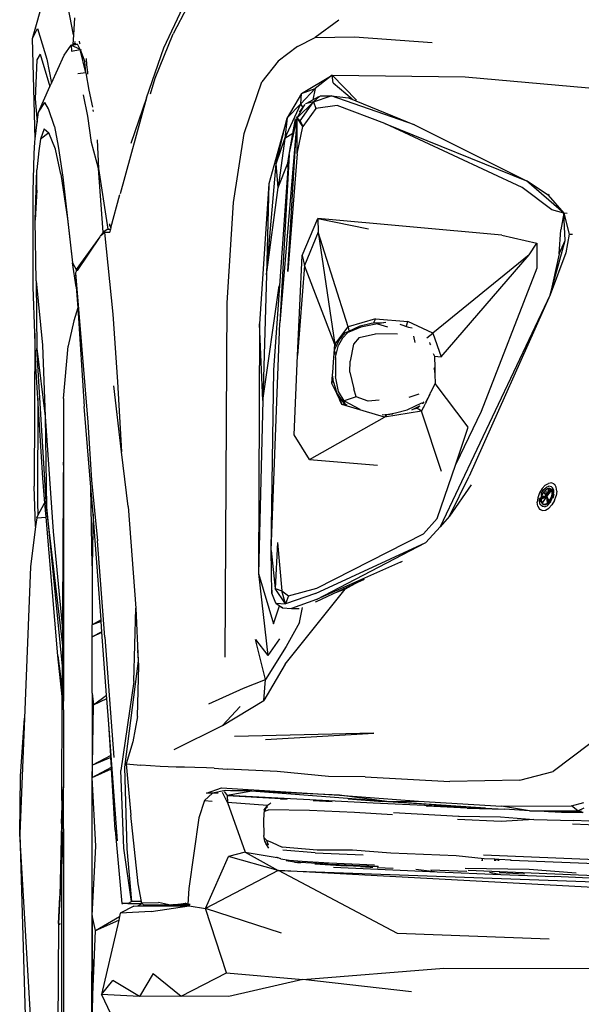
# Model space of a CAD drawing. Units: centimetres. Extents: x 99 to 842, y -84 to 395.
# Drawn here: x 395 to 422, y 228 to 275 of the extents above; entities that cross this region are included whole.
import ezdxf

# ---------------------------------------------------------------- set-up
doc = ezdxf.new("R2010")
doc.units = ezdxf.units.CM

# ---------------------------------------------------------------- blocks, each defined once
blk = doc.blocks.new('Toyota+Fortuner+fr')
for p, q in [((-91.689, -5.274), (-90.747, -1.929)), ((-89.733, -5.1), (-90.067, -3.334)), ((-84.261, -3.728), (-84.939, -5.045)), ((-85.393, -5.721), (-84.475, -3.788)), ((-89.675, -4.275), (-89.733, -5.1)), ((-77.003, -4.395), (-78.139, -5.223)), ((-91.689, -5.274), (-91.464, -4.786)), ((-91.464, -4.786), (-91.016, -6.269)), ((-89.733, -5.1), (-89.765, -5.556)), ((-85.804, -7.18), (-84.939, -5.045)), ((-78.139, -5.223), (-76.249, -5.188)), ((-76.249, -5.188), (-72.514, -5.466)), ((-91.57, -10.083), (-91.689, -5.274)), ((-90.175, -6.069), (-89.837, -5.595)), ((-89.837, -5.595), (-89.765, -5.556)), ((-89.837, -5.595), (-89.767, -5.583)), ((-89.409, -5.802), (-89.837, -5.595)), ((-89.837, -5.595), (-89.821, -5.874)), ((-89.765, -5.556), (-89.767, -5.583)), ((-89.767, -5.583), (-89.721, -5.576)), ((-89.765, -5.556), (-89.685, -5.513)), ((-89.721, -5.576), (-89.685, -5.513)), ((-89.721, -5.576), (-89.534, -5.545)), ((-89.615, -5.512), (-89.685, -5.513)), ((-89.685, -5.513), (-89.534, -5.545)), ((-89.661, -5.417), (-89.664, -5.428)), ((-89.662, -5.477), (-89.664, -5.465)), ((-89.409, -5.802), (-89.534, -5.545)), ((-89.418, -5.509), (-89.436, -5.404)), ((-89.418, -5.509), (-89.431, -5.51)), ((-89.41, -5.509), (-89.418, -5.509)), ((-89.413, -5.541), (-89.418, -5.509)), ((-78.983, -5.658), (-79.904, -6.359)), ((-78.983, -5.658), (-78.139, -5.223)), ((-91.334, -6.015), (-91.494, -6.288)), ((-91.334, -6.015), (-90.86, -7.58)), ((-90.787, -7.418), (-90.175, -6.069)), ((-89.821, -5.874), (-89.409, -5.802)), ((-89.409, -5.802), (-89.179, -6.382)), ((-89.144, -6.926), (-89.409, -5.802)), ((-89.367, -5.816), (-89.371, -5.795)), ((-86.219, -8.114), (-85.393, -5.721)), ((-91.494, -6.288), (-91.562, -8.161)), ((-91.016, -6.269), (-90.787, -7.418)), ((-89.144, -6.926), (-89.179, -6.382)), ((-89.128, -6.224), (-89.1, -6.532)), ((-89.1, -6.532), (-89.059, -6.892)), ((-79.904, -6.359), (-80.696, -7.353)), ((-89.144, -6.926), (-89.521, -6.964)), ((-89.144, -6.926), (-88.99, -7.755)), ((-89.133, -6.923), (-89.136, -6.93)), ((-89.13, -6.933), (-89.133, -6.923)), ((-89.057, -6.903), (-89.05, -6.977)), ((-78.785, -7.911), (-77.322, -7.03)), ((-77.322, -7.03), (-78.14, -7.674)), ((-77.322, -7.03), (-70.932, -7.113)), ((-77.322, -7.03), (-76.146, -8.231)), ((-77.266, -7.395), (-77.322, -7.03)), ((-90.86, -7.58), (-90.787, -7.418)), ((-86.039, -7.927), (-85.804, -7.18)), ((-81.533, -9.831), (-80.696, -7.353)), ((-77.266, -7.395), (-76.355, -8.162)), ((-70.932, -7.113), (-64.252, -7.702)), ((-91.415, -8.804), (-90.86, -7.58)), ((-89.033, -8.997), (-89.251, -7.979)), ((-88.99, -7.755), (-88.82, -8.562)), ((-78.785, -7.911), (-79.478, -9.08)), ((-78.14, -7.674), (-78.82, -8.412)), ((-78.82, -8.412), (-78.785, -7.911)), ((-78.785, -7.911), (-78.14, -7.674)), ((-78.14, -7.674), (-78.239, -8.208)), ((-78.209, -8.304), (-77.358, -8.029)), ((-77.915, -8.031), (-78.209, -8.304)), ((-77.891, -8.024), (-77.358, -8.029)), ((-73.364, -9.419), (-77.358, -8.029)), ((-77.358, -8.029), (-76.532, -8.111)), ((-91.562, -8.161), (-91.474, -9.293)), ((-91.415, -8.804), (-91.109, -8.347)), ((-90.922, -8.648), (-91.109, -8.347)), ((-86.219, -8.114), (-87.488, -12.726)), ((-86.219, -8.114), (-86.981, -10.311)), ((-79.584, -10.076), (-78.82, -8.412)), ((-78.82, -8.412), (-79.478, -9.08)), ((-78.997, -9.085), (-78.209, -8.304)), ((-78.997, -9.085), (-78.633, -8.444)), ((-78.855, -9.223), (-78.209, -8.304)), ((-78.722, -8.566), (-78.82, -8.412)), ((-78.633, -8.444), (-78.722, -8.566)), ((-78.633, -8.444), (-78.621, -8.431)), ((-78.209, -8.304), (-78.595, -8.41)), ((-78.532, -8.37), (-78.239, -8.208)), ((-78.239, -8.208), (-77.957, -8.051)), ((-78.209, -8.304), (-78.097, -8.631)), ((-77.083, -8.483), (-78.097, -8.631)), ((-74.782, -9.348), (-77.083, -8.483)), ((-76.551, -8.091), (-76.532, -8.111)), ((-76.532, -8.111), (-73.364, -9.419)), ((-91.474, -9.293), (-91.415, -8.804)), ((-90.635, -9.489), (-90.922, -8.648)), ((-88.794, -8.689), (-88.777, -8.768)), ((-78.722, -8.566), (-78.899, -8.805)), ((-78.097, -8.631), (-78.722, -9.488)), ((-91.57, -10.083), (-91.474, -9.293)), ((-88.869, -10.26), (-89.033, -8.997)), ((-79.478, -9.08), (-80.357, -12.24)), ((-80.005, -11.282), (-79.478, -9.08)), ((-78.997, -9.085), (-79.833, -18.925)), ((-79.478, -9.08), (-79.584, -10.076)), ((-79.437, -16.457), (-78.997, -9.085)), ((-79.374, -10.845), (-78.997, -9.085)), ((-79.199, -9.834), (-79.076, -9.119)), ((-79.047, -9.035), (-78.997, -9.085)), ((-78.995, -10.805), (-78.997, -9.085)), ((-78.722, -9.488), (-78.997, -9.085)), ((-78.855, -9.223), (-78.997, -9.085)), ((-78.855, -9.223), (-78.722, -9.488)), ((-68.206, -12.425), (-74.782, -9.348)), ((-74.782, -9.348), (-67.993, -12.111)), ((-73.364, -9.419), (-67.993, -12.111)), ((-91.132, -9.611), (-91.316, -10.095)), ((-90.918, -9.792), (-91.316, -10.095)), ((-91.132, -9.611), (-90.918, -9.792)), ((-90.918, -9.792), (-90.91, -9.799)), ((-90.59, -10.588), (-90.91, -9.799)), ((-90.635, -9.489), (-90.46, -10.435)), ((-82.058, -13.143), (-81.533, -9.831)), ((-79.199, -9.834), (-79.584, -10.076)), ((-79.374, -10.845), (-79.199, -9.834)), ((-78.995, -10.805), (-78.722, -9.488)), ((-91.609, -10.795), (-91.589, -10.24)), ((-91.589, -10.24), (-91.57, -10.083)), ((-91.316, -10.095), (-91.393, -10.667)), ((-88.532, -11.519), (-88.869, -10.26)), ((-88.599, -10.14), (-88.532, -11.519)), ((-80.005, -11.282), (-79.584, -10.076)), ((-79.584, -10.076), (-79.909, -12.426)), ((-91.671, -12.605), (-91.609, -10.821)), ((-91.609, -10.821), (-91.609, -10.795)), ((-91.393, -10.667), (-91.485, -11.578)), ((-90.344, -11.789), (-90.59, -10.588)), ((-90.46, -10.435), (-90.236, -11.929)), ((-80.118, -21.198), (-79.374, -10.845)), ((-79.374, -10.845), (-79.833, -18.925)), ((-78.995, -10.805), (-79.437, -16.457)), ((-79.437, -11.248), (-79.374, -10.845)), ((-80.469, -16.61), (-80.005, -11.282)), ((-79.909, -12.426), (-80.005, -11.282)), ((-79.909, -12.426), (-79.437, -11.248)), ((-79.465, -11.424), (-79.437, -11.248)), ((-91.57, -13.99), (-91.485, -11.578)), ((-91.496, -12.544), (-91.485, -11.578)), ((-90.344, -11.789), (-90.024, -13.921)), ((-88.532, -11.519), (-88.081, -14.419)), ((-88.309, -14.57), (-88.532, -11.519)), ((-90.236, -11.929), (-89.775, -16.042)), ((-80.358, -12.244), (-80.81, -18.966)), ((-80.358, -12.244), (-80.469, -16.61)), ((-80.358, -12.244), (-80.357, -12.24)), ((-66.202, -13.661), (-67.993, -12.111)), ((-66.952, -12.792), (-67.993, -12.111)), ((-91.671, -17.204), (-91.671, -12.605)), ((-91.496, -12.544), (-91.57, -13.99)), ((-87.944, -14.368), (-87.498, -12.758)), ((-80.469, -16.61), (-79.909, -12.426)), ((-66.771, -13.497), (-68.206, -12.425)), ((-66.901, -12.739), (-66.952, -12.792)), ((-82.357, -17.961), (-82.058, -13.143)), ((-66.952, -12.792), (-66.202, -13.661)), ((-66.202, -13.661), (-66.771, -13.497)), ((-66.202, -13.661), (-66.346, -14.458)), ((-66.202, -13.661), (-65.951, -14.662)), ((-66.044, -13.679), (-66.202, -13.661)), ((-66.134, -14.966), (-66.202, -13.661)), ((-91.518, -16.907), (-91.57, -13.99)), ((-90.024, -13.921), (-89.775, -16.042)), ((-88.003, -14.167), (-87.994, -14.21)), ((-78.764, -15.693), (-78.002, -13.906)), ((-69.172, -14.717), (-78.002, -13.906)), ((-78.002, -13.906), (-75.575, -14.415)), ((-78.002, -13.906), (-77.982, -14.573)), ((-88.309, -14.57), (-88.421, -14.725)), ((-88.421, -14.725), (-88.245, -14.589)), ((-88.081, -14.419), (-88.309, -14.57)), ((-88.004, -14.585), (-88.245, -14.589)), ((-88.245, -14.589), (-87.849, -18.508)), ((-88.081, -14.419), (-87.958, -14.418)), ((-87.958, -14.418), (-88.004, -14.585)), ((-87.983, -14.585), (-88.004, -14.585)), ((-87.981, -14.267), (-87.994, -14.21)), ((-87.994, -14.21), (-87.944, -14.368)), ((-87.944, -14.368), (-87.958, -14.418)), ((-77.982, -14.573), (-78.637, -16.164)), ((-76.541, -19.111), (-77.982, -14.573)), ((-77.982, -14.573), (-77.189, -19.967)), ((-66.424, -15.615), (-66.346, -14.458)), ((-88.471, -14.795), (-89.598, -16.355)), ((-88.471, -14.795), (-89.56, -16.404)), ((-88.427, -14.73), (-88.471, -14.795)), ((-88.427, -14.73), (-88.421, -14.725)), ((-69.172, -14.717), (-67.489, -15.097)), ((-67.86, -15.652), (-67.489, -15.097)), ((-67.489, -15.097), (-67.494, -16.294)), ((-66.859, -17.571), (-66.134, -14.966)), ((-66.424, -15.615), (-66.134, -14.966)), ((-65.951, -14.662), (-66.1, -15.567)), ((-65.951, -14.662), (-65.781, -14.672)), ((-66.1, -15.567), (-66.859, -17.571)), ((-89.594, -17.197), (-89.775, -16.042)), ((-89.775, -16.042), (-89.598, -16.355)), ((-78.974, -20.488), (-78.764, -15.693)), ((-78.764, -15.693), (-78.637, -16.164)), ((-67.86, -15.652), (-72.49, -19.424)), ((-72.091, -20.554), (-67.86, -15.652)), ((-66.424, -15.615), (-66.859, -17.571)), ((-89.596, -16.457), (-89.639, -16.521)), ((-89.639, -16.521), (-89.037, -23.691)), ((-89.639, -16.521), (-89.594, -17.197)), ((-89.598, -16.355), (-89.578, -16.431)), ((-89.598, -16.355), (-89.596, -16.457)), ((-89.578, -16.431), (-89.596, -16.457)), ((-89.56, -16.404), (-89.578, -16.431)), ((-89.56, -16.404), (-89.569, -16.354)), ((-78.637, -16.164), (-78.974, -20.488)), ((-77.189, -19.967), (-78.637, -16.164)), ((-67.494, -16.294), (-70.162, -23.177)), ((-91.518, -16.907), (-91.221, -19.988)), ((-91.518, -16.907), (-91.496, -20.153)), ((-80.469, -16.61), (-80.639, -22.656)), ((-91.591, -19.41), (-91.671, -17.204)), ((-89.594, -17.197), (-89.526, -18.205)), ((-80.639, -22.656), (-79.862, -17.137)), ((-82.455, -34.981), (-82.357, -17.961)), ((-66.859, -17.571), (-72.135, -28.711)), ((-66.859, -17.571), (-70.743, -26.289)), ((-89.526, -18.205), (-89.719, -18.823)), ((-89.526, -18.205), (-89.209, -22.933)), ((-89.719, -18.823), (-89.989, -20.033)), ((-87.849, -18.508), (-87.615, -21.75)), ((-75.235, -18.727), (-76.541, -19.111)), ((-75.235, -18.727), (-75.34, -18.928)), ((-75.34, -18.928), (-74.866, -18.901)), ((-75.235, -18.727), (-73.692, -18.862)), ((-74.747, -18.903), (-75.14, -18.967)), ((-73.743, -19.061), (-73.692, -18.862)), ((-72.49, -19.424), (-73.692, -18.862)), ((-80.81, -18.966), (-80.853, -30.949)), ((-80.639, -22.656), (-80.81, -18.966)), ((-80.242, -29.851), (-79.833, -18.925)), ((-77.189, -19.967), (-76.541, -19.111)), ((-76.559, -19.379), (-76.818, -19.651)), ((-76.693, -19.402), (-76.524, -19.322)), ((-76.693, -19.402), (-76.559, -19.379)), ((-76.521, -19.364), (-76.559, -19.379)), ((-76.541, -19.111), (-76.524, -19.322)), ((-76.524, -19.322), (-75.973, -19.063)), ((-75.939, -19.125), (-76.521, -19.364)), ((-76.521, -19.359), (-76.521, -19.364)), ((-75.973, -19.063), (-75.438, -18.933)), ((-75.14, -18.967), (-75.939, -19.125)), ((-75.438, -18.933), (-75.34, -18.928)), ((-75.14, -18.967), (-74.658, -19.12)), ((-74.069, -18.989), (-73.659, -19.127)), ((-73.659, -19.127), (-73.485, -19.167)), ((-91.591, -19.41), (-91.621, -26.762)), ((-91.532, -21.019), (-91.591, -19.41)), ((-77.113, -20.018), (-76.984, -19.746)), ((-76.818, -19.651), (-77.007, -19.99)), ((-76.984, -19.746), (-76.693, -19.402)), ((-76.015, -19.62), (-76.29, -19.94)), ((-76.015, -19.62), (-75.232, -19.456)), ((-74.174, -19.47), (-75.232, -19.456)), ((-73.333, -19.866), (-73.4, -19.555)), ((-72.767, -19.647), (-72.49, -19.424)), ((-72.49, -19.424), (-72.091, -20.554)), ((-91.02, -27.774), (-91.496, -20.153)), ((-91.496, -20.153), (-91.083, -23.421)), ((-91.221, -19.988), (-91.083, -23.421)), ((-90.202, -22.556), (-89.989, -20.049)), ((-89.989, -20.033), (-89.989, -20.049)), ((-77.235, -20.603), (-77.189, -19.967)), ((-77.206, -20.287), (-77.176, -20.152)), ((-77.171, -20.314), (-77.2, -20.444)), ((-77.197, -20.31), (-77.171, -20.309)), ((-77.113, -20.018), (-77.189, -19.967)), ((-77.176, -20.152), (-77.113, -20.018)), ((-77.162, -20.574), (-77.007, -19.99)), ((-76.29, -19.94), (-76.445, -20.759)), ((-72.649, -19.87), (-72.634, -19.937)), ((-72.634, -19.937), (-72.602, -19.973)), ((-79.142, -24.304), (-78.974, -20.488)), ((-77.249, -20.812), (-77.235, -20.603)), ((-77.163, -20.587), (-77.162, -20.574)), ((-77.163, -20.587), (-77.151, -21.498)), ((-76.464, -21.284), (-76.445, -20.759)), ((-72.465, -20.395), (-72.448, -20.432)), ((-72.448, -20.432), (-72.447, -20.444)), ((-72.448, -20.432), (-72.407, -20.517)), ((-72.407, -20.517), (-72.091, -20.554)), ((-72.407, -20.517), (-72.396, -21.077)), ((-91.438, -22.531), (-91.532, -21.019)), ((-80.242, -29.851), (-80.118, -21.198)), ((-77.286, -21.311), (-77.249, -20.812)), ((-72.417, -21.133), (-72.396, -21.077)), ((-72.417, -21.133), (-72.39, -21.394)), ((-72.396, -21.077), (-72.39, -21.394)), ((-77.326, -21.84), (-77.293, -21.417)), ((-77.326, -21.84), (-77.272, -21.606)), ((-77.293, -21.417), (-77.286, -21.311)), ((-77.272, -21.606), (-77.293, -21.417)), ((-77.254, -21.771), (-77.272, -21.606)), ((-77.254, -21.771), (-77.267, -21.722)), ((-77.01, -22.211), (-77.151, -21.498)), ((-76.464, -21.284), (-76.27, -22.093)), ((-72.39, -21.394), (-72.382, -21.835)), ((-87.433, -25.109), (-87.786, -21.946)), ((-87.615, -21.75), (-87.433, -25.109)), ((-77.098, -22.313), (-77.326, -21.84)), ((-77.254, -21.771), (-77.103, -22.253)), ((-77.254, -21.771), (-77.18, -22.025)), ((-77.18, -22.025), (-77.098, -22.313)), ((-76.735, -22.668), (-77.01, -22.211)), ((-76.158, -22.469), (-76.27, -22.093)), ((-72.382, -21.835), (-72.598, -22.269)), ((-70.783, -23.938), (-72.382, -21.835)), ((-91.438, -22.531), (-91.453, -27.515)), ((-91.199, -26.375), (-91.438, -22.531)), ((-90.202, -22.556), (-90.202, -25.604)), ((-80.639, -22.656), (-80.853, -30.949)), ((-77.098, -22.313), (-77.103, -22.253)), ((-77.103, -22.253), (-77.093, -22.286)), ((-77.092, -22.326), (-77.098, -22.313)), ((-76.701, -22.828), (-77.093, -22.286)), ((-77.093, -22.286), (-77.092, -22.326)), ((-77.092, -22.326), (-77.076, -22.36)), ((-77.026, -22.419), (-77.076, -22.36)), ((-77.066, -22.38), (-77.076, -22.36)), ((-77.066, -22.38), (-77.014, -22.461)), ((-76.996, -22.524), (-77.066, -22.38)), ((-77.031, -22.394), (-77.034, -22.389)), ((-77.026, -22.419), (-77.031, -22.394)), ((-77.023, -22.422), (-77.026, -22.419)), ((-76.998, -22.452), (-77.023, -22.422)), ((-77.014, -22.461), (-77.023, -22.422)), ((-77.011, -22.465), (-77.014, -22.461)), ((-76.996, -22.524), (-77.011, -22.465)), ((-77.011, -22.465), (-76.936, -22.582)), ((-76.996, -22.524), (-76.992, -22.533)), ((-76.972, -22.575), (-76.992, -22.533)), ((-76.972, -22.575), (-76.936, -22.582)), ((-76.962, -22.596), (-76.972, -22.575)), ((-76.962, -22.596), (-76.902, -22.665)), ((-76.946, -22.628), (-76.962, -22.596)), ((-76.89, -22.703), (-76.946, -22.628)), ((-76.847, -22.835), (-76.946, -22.628)), ((-76.929, -22.583), (-76.945, -22.534)), ((-76.936, -22.582), (-76.929, -22.583)), ((-76.936, -22.582), (-76.922, -22.604)), ((-76.922, -22.604), (-76.929, -22.583)), ((-76.902, -22.665), (-76.922, -22.604)), ((-76.89, -22.703), (-76.902, -22.665)), ((-76.158, -22.469), (-76.735, -22.668)), ((-76.735, -22.668), (-75.99, -23.069)), ((-76.695, -22.832), (-76.735, -22.668)), ((-75.596, -22.679), (-76.158, -22.469)), ((-75.069, -22.63), (-75.596, -22.679)), ((-73.159, -22.35), (-73.639, -22.5)), ((-72.634, -22.357), (-72.799, -22.696)), ((-72.743, -22.561), (-72.799, -22.696)), ((-72.799, -22.696), (-72.799, -22.68)), ((-72.641, -22.357), (-72.681, -22.436)), ((-72.641, -22.357), (-72.634, -22.357)), ((-72.611, -22.295), (-72.634, -22.333)), ((-72.634, -22.333), (-72.634, -22.342)), ((-72.634, -22.342), (-72.63, -22.348)), ((-72.634, -22.352), (-72.63, -22.348)), ((-72.634, -22.352), (-72.634, -22.357)), ((-72.611, -22.295), (-72.625, -22.296)), ((-72.619, -22.272), (-72.598, -22.269)), ((-72.598, -22.269), (-72.611, -22.295)), ((-72.604, -22.294), (-72.611, -22.295)), ((-72.598, -22.269), (-72.592, -22.268)), ((-88.895, -26.817), (-89.209, -22.933)), ((-76.847, -22.835), (-76.89, -22.703)), ((-76.701, -22.828), (-76.847, -22.835)), ((-74.803, -23.443), (-76.847, -22.835)), ((-76.733, -22.807), (-76.701, -22.828)), ((-76.701, -22.828), (-76.695, -22.832)), ((-76.695, -22.832), (-76.654, -22.858)), ((-76.592, -22.88), (-76.695, -22.832)), ((-74.281, -23.243), (-73.717, -23.098)), ((-73.717, -23.098), (-73.018, -22.769)), ((-73.126, -22.927), (-73.515, -23.116)), ((-73.232, -23.031), (-73.387, -23.06)), ((-73.126, -22.927), (-73.232, -23.031)), ((-73.148, -23.09), (-73.232, -23.031)), ((-73.148, -23.09), (-73.144, -23.088)), ((-73.028, -23.169), (-73.148, -23.09)), ((-73.126, -22.927), (-73.092, -22.908)), ((-72.942, -22.985), (-73.028, -23.169)), ((-72.984, -22.787), (-73.018, -22.769)), ((-72.911, -22.714), (-72.984, -22.787)), ((-72.956, -22.802), (-72.984, -22.787)), ((-72.942, -22.985), (-72.938, -22.983)), ((-72.927, -22.952), (-72.938, -22.983)), ((-72.922, -22.95), (-72.927, -22.952)), ((-72.923, -22.944), (-72.918, -22.942)), ((-72.923, -22.944), (-72.922, -22.95)), ((-72.857, -22.807), (-72.918, -22.942)), ((-72.845, -22.792), (-72.857, -22.807)), ((-72.806, -22.71), (-72.845, -22.792)), ((-72.806, -22.71), (-72.82, -22.724)), ((-72.799, -22.696), (-72.806, -22.71)), ((-91.083, -23.421), (-90.702, -28.946)), ((-91.083, -23.421), (-91.02, -27.774)), ((-78.405, -25.491), (-74.803, -23.443)), ((-74.924, -23.324), (-74.781, -23.338)), ((-73.028, -23.169), (-74.803, -23.443)), ((-74.687, -23.332), (-74.803, -23.443)), ((-74.781, -23.338), (-74.281, -23.243)), ((-74.687, -23.332), (-74.781, -23.338)), ((-74.398, -23.313), (-74.687, -23.332)), ((-72.078, -26.065), (-73.028, -23.169)), ((-70.162, -23.177), (-71.375, -25.711)), ((-89.037, -23.691), (-88.871, -26.474)), ((-71.375, -25.711), (-70.783, -23.938)), ((-78.405, -25.491), (-79.142, -24.304)), ((-87.105, -27.747), (-87.433, -25.109)), ((-78.405, -25.491), (-75.147, -25.751)), ((-90.21, -25.755), (-90.221, -26.43)), ((-90.21, -25.755), (-90.202, -25.604)), ((-90.202, -25.604), (-90.202, -34.277)), ((-72.271, -28.323), (-71.375, -25.711)), ((-91.098, -27.573), (-91.199, -26.375)), ((-90.221, -26.43), (-90.232, -27.543)), ((-71.693, -28.204), (-70.743, -26.289)), ((-91.545, -28.702), (-91.621, -26.762)), ((-88.829, -30.582), (-88.895, -26.817)), ((-88.79, -28.11), (-88.895, -26.817)), ((-88.871, -26.474), (-88.582, -29.393)), ((-70.65, -26.701), (-71.693, -28.204)), ((-67.246, -26.883), (-67.367, -27.087)), ((-67.276, -27.094), (-67.159, -26.922)), ((-67.246, -26.883), (-67.093, -26.721)), ((-67.159, -26.922), (-67.039, -26.818)), ((-67.093, -26.721), (-66.934, -26.628)), ((-67.078, -26.959), (-67.063, -26.943)), ((-67.063, -26.943), (-66.992, -26.893)), ((-67.039, -26.818), (-66.922, -26.77)), ((-66.943, -26.875), (-67.022, -27.259)), ((-67.022, -27.259), (-66.922, -26.889)), ((-66.849, -26.908), (-67.022, -27.259)), ((-67.022, -27.259), (-66.781, -26.919)), ((-66.943, -26.875), (-66.992, -26.893)), ((-66.873, -26.871), (-66.943, -26.875)), ((-66.922, -26.889), (-66.943, -26.875)), ((-66.778, -26.611), (-66.934, -26.628)), ((-66.785, -26.797), (-66.922, -26.77)), ((-66.849, -26.908), (-66.922, -26.889)), ((-66.781, -26.919), (-66.873, -26.871)), ((-66.873, -26.871), (-66.849, -26.908)), ((-66.781, -26.919), (-66.849, -26.908)), ((-66.79, -26.973), (-66.781, -26.919)), ((-66.785, -26.797), (-66.711, -26.877)), ((-66.781, -26.919), (-66.711, -26.877)), ((-66.781, -26.919), (-66.762, -26.938)), ((-66.741, -26.993), (-66.781, -26.919)), ((-66.778, -26.611), (-66.69, -26.642)), ((-66.762, -26.938), (-66.711, -26.877)), ((-66.687, -26.939), (-66.762, -26.938)), ((-66.762, -26.938), (-66.741, -26.993)), ((-66.687, -26.939), (-66.741, -26.993)), ((-66.683, -26.646), (-66.69, -26.642)), ((-66.672, -27.085), (-66.687, -26.939)), ((-66.683, -26.646), (-66.635, -26.69)), ((-66.57, -26.81), (-66.635, -26.69)), ((-66.54, -26.997), (-66.57, -26.81)), ((-67.447, -27.318), (-67.472, -27.537)), ((-67.367, -27.087), (-67.447, -27.318)), ((-67.367, -27.482), (-67.36, -27.348)), ((-67.367, -27.482), (-67.285, -27.408)), ((-67.305, -27.326), (-67.36, -27.348)), ((-67.285, -27.408), (-67.36, -27.348)), ((-67.285, -27.408), (-67.312, -27.471)), ((-67.268, -27.192), (-67.305, -27.326)), ((-67.285, -27.408), (-67.305, -27.326)), ((-67.283, -27.395), (-67.285, -27.408)), ((-67.285, -27.408), (-67.275, -27.515)), ((-67.285, -27.408), (-67.271, -27.5)), ((-67.283, -27.395), (-67.022, -27.259)), ((-67.279, -27.341), (-67.283, -27.395)), ((-67.022, -27.259), (-67.279, -27.341)), ((-67.263, -27.264), (-67.279, -27.341)), ((-67.276, -27.094), (-67.212, -27.134)), ((-67.268, -27.192), (-67.276, -27.094)), ((-67.268, -27.192), (-67.217, -27.142)), ((-67.253, -27.237), (-67.268, -27.192)), ((-67.253, -27.237), (-67.263, -27.264)), ((-67.259, -27.263), (-67.263, -27.264)), ((-67.259, -27.263), (-67.253, -27.237)), ((-67.022, -27.259), (-67.259, -27.263)), ((-67.253, -27.237), (-67.217, -27.142)), ((-67.241, -27.595), (-67.022, -27.259)), ((-67.217, -27.142), (-67.212, -27.134)), ((-67.155, -27.043), (-67.212, -27.134)), ((-67.078, -26.959), (-67.155, -27.043)), ((-67.022, -27.259), (-67.155, -27.043)), ((-67.078, -26.959), (-67.022, -27.259)), ((-67.022, -27.259), (-66.79, -26.973)), ((-67.022, -27.259), (-66.898, -27.489)), ((-66.988, -27.577), (-67.022, -27.259)), ((-67.022, -27.259), (-66.92, -27.57)), ((-66.898, -27.489), (-66.807, -27.326)), ((-66.786, -27.35), (-66.837, -27.468)), ((-66.792, -27.383), (-66.837, -27.468)), ((-66.816, -27.511), (-66.792, -27.383)), ((-66.807, -27.326), (-66.765, -27.17)), ((-66.792, -27.383), (-66.786, -27.35)), ((-66.779, -27.359), (-66.792, -27.383)), ((-66.79, -26.973), (-66.766, -27.054)), ((-66.786, -27.35), (-66.744, -27.262)), ((-66.775, -27.348), (-66.779, -27.359)), ((-66.765, -27.17), (-66.766, -27.054)), ((-66.744, -27.262), (-66.73, -27.193)), ((-66.744, -27.262), (-66.726, -27.34)), ((-66.741, -26.993), (-66.725, -27.076)), ((-66.73, -27.112), (-66.725, -27.076)), ((-66.73, -27.112), (-66.672, -27.085)), ((-66.73, -27.112), (-66.726, -27.116)), ((-66.726, -27.116), (-66.73, -27.193)), ((-66.73, -27.193), (-66.68, -27.17)), ((-66.68, -27.17), (-66.726, -27.116)), ((-66.68, -27.17), (-66.726, -27.34)), ((-66.725, -27.076), (-66.672, -27.085)), ((-66.643, -27.448), (-66.566, -27.223)), ((-66.54, -26.997), (-66.566, -27.223)), ((-91.453, -27.515), (-91.434, -28.169)), ((-91.434, -28.169), (-91.116, -27.577)), ((-91.116, -27.577), (-91.098, -27.573)), ((-91.042, -28.25), (-91.098, -27.573)), ((-90.264, -34.263), (-91.02, -27.774)), ((-91.02, -27.774), (-90.268, -35.403)), ((-90.232, -27.543), (-90.243, -29.073)), ((-87.105, -27.747), (-86.744, -32.623)), ((-67.442, -27.731), (-67.472, -27.537)), ((-67.442, -27.731), (-67.36, -27.863)), ((-67.367, -27.482), (-67.312, -27.471)), ((-67.328, -27.638), (-67.367, -27.482)), ((-67.275, -27.515), (-67.367, -27.482)), ((-67.36, -27.863), (-67.33, -27.879)), ((-67.233, -27.927), (-67.33, -27.879)), ((-67.228, -27.739), (-67.328, -27.638)), ((-67.312, -27.471), (-67.275, -27.515)), ((-67.241, -27.595), (-67.275, -27.515)), ((-67.271, -27.5), (-67.241, -27.595)), ((-67.241, -27.595), (-67.199, -27.608)), ((-67.241, -27.595), (-67.17, -27.654)), ((-67.122, -27.75), (-67.228, -27.739)), ((-67.199, -27.608), (-67.148, -27.626)), ((-67.084, -27.662), (-67.17, -27.654)), ((-67.148, -27.626), (-67.064, -27.617)), ((-67.122, -27.75), (-67, -27.7)), ((-66.993, -27.625), (-67.084, -27.662)), ((-67.082, -27.91), (-66.917, -27.815)), ((-67.064, -27.617), (-66.988, -27.577)), ((-66.816, -27.511), (-67, -27.7)), ((-66.92, -27.57), (-66.993, -27.625)), ((-66.92, -27.57), (-66.988, -27.577)), ((-66.837, -27.468), (-66.92, -27.57)), ((-66.92, -27.57), (-66.898, -27.489)), ((-66.917, -27.815), (-66.768, -27.658)), ((-66.898, -27.489), (-66.837, -27.468)), ((-66.643, -27.448), (-66.768, -27.658)), ((-91.491, -28.276), (-91.545, -28.702)), ((-91.491, -28.276), (-91.434, -28.169)), ((-91.491, -28.276), (-91.042, -28.25)), ((-90.483, -34.914), (-91.042, -28.25)), ((-88.79, -28.11), (-88.829, -30.582)), ((-88.688, -29.373), (-88.79, -28.11)), ((-72.935, -29.058), (-72.271, -28.323)), ((-71.693, -28.204), (-72.135, -28.711)), ((-67.233, -27.927), (-67.082, -27.91)), ((-91.545, -28.702), (-91.789, -30.631)), ((-72.83, -29.468), (-72.135, -28.711)), ((-90.702, -28.946), (-90.262, -33.635)), ((-90.243, -29.073), (-90.262, -33.635)), ((-78.047, -31.659), (-72.935, -29.058)), ((-88.408, -33.177), (-88.688, -29.373)), ((-88.222, -34.019), (-88.582, -29.393)), ((-79.946, -29.473), (-80.045, -31.673)), ((-79.946, -29.473), (-79.728, -31.784)), ((-78.109, -31.914), (-72.83, -29.468)), ((-78.065, -32.211), (-72.83, -29.468)), ((-80.208, -31.905), (-80.242, -29.851)), ((-80.242, -29.851), (-80.045, -31.673)), ((-91.789, -30.631), (-92.085, -37.896)), ((-88.829, -30.582), (-88.831, -33.429)), ((-74.035, -30.412), (-78.065, -32.211)), ((-74.035, -30.412), (-73.936, -30.364)), ((-80.853, -30.949), (-80.124, -33.38)), ((-80.853, -30.949), (-80.398, -34.891)), ((-80.228, -31.59), (-80.208, -31.905)), ((-80.045, -31.673), (-79.728, -31.784)), ((-79.556, -32.42), (-80.045, -31.673)), ((-79.416, -32.028), (-78.047, -31.659)), ((-77.28, -31.934), (-76.081, -31.378)), ((-76.081, -31.378), (-76.694, -31.715)), ((-76.081, -31.378), (-75.764, -31.232)), ((-80.016, -32.373), (-80.208, -31.905)), ((-79.728, -31.784), (-79.416, -32.028)), ((-79.556, -32.42), (-79.728, -31.784)), ((-79.576, -35.304), (-76.694, -31.715)), ((-78.109, -31.914), (-79.556, -32.42)), ((-79.416, -32.028), (-79.556, -32.42)), ((-78.072, -32.301), (-77.28, -31.934)), ((-76.694, -31.715), (-77.28, -31.934)), ((-80.124, -33.38), (-79.84, -32.51)), ((-79.971, -32.412), (-80.016, -32.373)), ((-80.016, -32.373), (-79.556, -32.42)), ((-80.016, -32.373), (-79.697, -32.604)), ((-79.697, -32.604), (-79.747, -32.578)), ((-79.697, -32.604), (-79.274, -32.632)), ((-78.065, -32.211), (-79.274, -32.632)), ((-78.881, -33.308), (-78.737, -32.596)), ((-78.118, -32.321), (-78.072, -32.301)), ((-86.839, -36.138), (-86.744, -32.623)), ((-86.744, -32.623), (-86.631, -35.156)), ((-79.274, -32.632), (-78.893, -32.638)), ((-88.408, -33.177), (-88.831, -33.429)), ((-88.402, -33.256), (-88.831, -33.429)), ((-88.831, -34), (-88.831, -33.429)), ((-88.402, -33.256), (-88.408, -33.177)), ((-88.365, -33.76), (-88.402, -33.256)), ((-78.881, -33.308), (-79.531, -34.459)), ((-90.262, -33.642), (-90.264, -34.263)), ((-90.262, -33.635), (-90.262, -33.642)), ((-90.262, -33.642), (-90.202, -34.277)), ((-88.365, -33.76), (-88.831, -34)), ((-88.831, -34), (-88.364, -33.768)), ((-88.831, -36.704), (-88.831, -34)), ((-88.364, -33.768), (-88.365, -33.76)), ((-88.14, -36.795), (-88.364, -33.768)), ((-88.222, -34.019), (-87.794, -39.789)), ((-90.264, -34.268), (-90.268, -35.403)), ((-90.264, -34.263), (-90.264, -34.268)), ((-90.202, -34.796), (-90.264, -34.268)), ((-90.202, -34.277), (-90.202, -34.796)), ((-80.513, -36.042), (-80.998, -34.121)), ((-80.998, -34.121), (-80.398, -34.891)), ((-79.531, -34.459), (-80.513, -36.042)), ((-79.843, -34.101), (-80.398, -34.891)), ((-90.271, -36.861), (-90.483, -34.914)), ((-90.483, -34.914), (-90.277, -36.523)), ((-90.202, -34.796), (-90.202, -36.066)), ((-86.588, -35.372), (-86.635, -34.653)), ((-90.267, -35.409), (-90.269, -35.879)), ((-90.268, -35.403), (-90.267, -35.409)), ((-90.267, -35.409), (-90.202, -36.066)), ((-86.631, -35.156), (-87.274, -40.258)), ((-86.653, -37.815), (-86.588, -35.372)), ((-79.576, -35.304), (-80.588, -37.061)), ((-90.269, -35.879), (-90.271, -36.572)), ((-90.202, -36.066), (-90.202, -37.087)), ((-86.839, -36.138), (-87.461, -40.413)), ((-81.574, -36.464), (-80.513, -36.042)), ((-80.588, -37.061), (-80.513, -36.042)), ((-90.281, -41.86), (-90.271, -36.866)), ((-90.277, -36.523), (-90.271, -36.572)), ((-90.271, -36.572), (-90.27, -36.577)), ((-90.27, -36.577), (-90.271, -36.861)), ((-90.271, -36.861), (-90.271, -36.866)), ((-90.202, -37.496), (-90.271, -36.866)), ((-90.27, -36.577), (-90.202, -37.087)), ((-88.831, -36.704), (-88.837, -40.744)), ((-88.831, -36.704), (-88.765, -37.268)), ((-88.765, -37.268), (-88.14, -36.795)), ((-88.129, -36.956), (-88.14, -36.795)), ((-83.234, -37.212), (-81.574, -36.464)), ((-90.202, -37.496), (-90.202, -37.087)), ((-88.819, -40.162), (-88.765, -37.268)), ((-88.765, -37.268), (-88.129, -36.956)), ((-88.037, -38.197), (-88.129, -36.956)), ((-82.585, -38.25), (-80.588, -37.061)), ((-81.725, -37.335), (-82.585, -38.25)), ((-90.202, -37.496), (-90.202, -41.121)), ((-86.653, -37.815), (-86.878, -39.045)), ((-92.085, -37.896), (-92.31, -43.456)), ((-92.274, -40.691), (-92.085, -37.896)), ((-87.624, -43.789), (-88.037, -38.197)), ((-87.945, -39.689), (-88.037, -38.197)), ((-84.9, -39.404), (-82.585, -38.25)), ((-75.317, -38.619), (-82.008, -38.778)), ((-80.515, -38.932), (-75.317, -38.619)), ((-86.878, -39.045), (-87.195, -40.098)), ((-64.95, -39.131), (-66.719, -40.464)), ((-87.945, -39.689), (-88.819, -40.162)), ((-87.938, -39.796), (-87.945, -39.689)), ((-88.837, -40.744), (-88.819, -40.162)), ((-87.938, -39.796), (-88.819, -40.162)), ((-87.91, -40.255), (-87.938, -39.796)), ((-87.195, -40.098), (-86.505, -40.153)), ((-87.195, -40.098), (-86.975, -42.558)), ((-85.567, -40.223), (-86.505, -40.153)), ((-88.837, -40.744), (-87.91, -40.255)), ((-88.837, -40.744), (-87.905, -40.332)), ((-87.905, -40.332), (-87.91, -40.255)), ((-87.723, -43.272), (-87.905, -40.332)), ((-87.31, -44.143), (-87.461, -40.413)), ((-87.274, -40.258), (-87.174, -44.174)), ((-84.809, -40.262), (-85.567, -40.223)), ((-84.409, -40.248), (-84.809, -40.262)), ((-83.911, -40.273), (-84.409, -40.248)), ((-83.34, -40.292), (-83.911, -40.273)), ((-82.974, -40.298), (-83.34, -40.292)), ((-82.974, -40.298), (-82.359, -40.354)), ((-79.952, -40.464), (-82.359, -40.354)), ((-77.497, -40.708), (-79.952, -40.464)), ((-68.306, -40.88), (-66.719, -40.464)), ((-92.31, -43.456), (-92.274, -40.691)), ((-90.202, -41.121), (-90.281, -42.452)), ((-90.202, -41.121), (-90.202, -41.197)), ((-88.664, -44.05), (-88.837, -40.744)), ((-88.833, -47.384), (-88.837, -40.744)), ((-75.727, -40.726), (-77.497, -40.708)), ((-75.727, -40.726), (-71.67, -40.947)), ((-68.306, -40.88), (-71.67, -40.947)), ((-90.281, -42.452), (-90.202, -41.197)), ((-90.202, -43.215), (-90.202, -41.197)), ((-83.053, -41.508), (-83.441, -41.853)), ((-83.351, -41.496), (-82.62, -41.243)), ((-83.053, -41.508), (-83.351, -41.496)), ((-82.437, -41.381), (-83.053, -41.508)), ((-82.793, -41.509), (-83.053, -41.508)), ((-82.62, -41.243), (-76.96, -41.607)), ((-82.346, -41.952), (-82.585, -41.471)), ((-82.491, -41.428), (-82.357, -41.614)), ((-82.203, -41.384), (-82.437, -41.381)), ((-81.175, -41.412), (-82.357, -41.614)), ((-81.362, -41.397), (-82.203, -41.384)), ((-81.183, -41.4), (-81.362, -41.397)), ((-74.701, -41.897), (-81.183, -41.4)), ((-76.96, -41.607), (-81.183, -41.4)), ((-90.281, -41.86), (-90.281, -42.452)), ((-83.441, -41.853), (-83.717, -42.686)), ((-83.441, -41.853), (-83.081, -41.88)), ((-82.357, -41.614), (-79.784, -41.759)), ((-75.342, -41.989), (-82.357, -41.614)), ((-82.357, -41.614), (-82.346, -41.952)), ((-82.346, -41.952), (-81.497, -44.331)), ((-80.423, -42.1), (-82.346, -41.952)), ((-80.324, -42.026), (-80.415, -42.089)), ((-80.252, -41.968), (-80.324, -42.026)), ((-79.791, -41.776), (-79.8, -41.798)), ((-79.784, -41.759), (-79.791, -41.776)), ((-79.791, -41.776), (-79.775, -41.775)), ((-79.784, -41.759), (-79.775, -41.76)), ((-79.775, -41.775), (-79.775, -41.76)), ((-79.775, -41.76), (-79.765, -41.76)), ((-79.775, -41.797), (-79.775, -41.775)), ((-79.775, -41.775), (-79.765, -41.775)), ((-79.765, -41.76), (-79.765, -41.775)), ((-79.765, -41.76), (-79.639, -41.771)), ((-79.765, -41.775), (-79.639, -41.771)), ((-79.765, -41.775), (-79.765, -41.796)), ((-79.639, -41.771), (-79.636, -41.771)), ((-79.635, -41.791), (-79.636, -41.771)), ((-79.636, -41.771), (-79.606, -41.773)), ((-79.606, -41.773), (-79.605, -41.79)), ((-79.606, -41.773), (-79.472, -41.785)), ((-77.314, -41.914), (-78.227, -41.877)), ((-74.701, -41.897), (-76.96, -41.607)), ((-76.96, -41.607), (-73.181, -41.884)), ((-76.545, -41.775), (-74.892, -41.9)), ((-70.768, -42.186), (-75.342, -41.989)), ((-69.965, -42.218), (-74.892, -41.9)), ((-74.701, -41.897), (-73.181, -41.884)), ((-69.965, -42.218), (-74.701, -41.897)), ((-73.181, -41.884), (-69.184, -42.131)), ((-65.828, -42.118), (-65.242, -41.954)), ((-90.311, -42.967), (-90.281, -42.483)), ((-90.281, -42.483), (-90.283, -44.631)), ((-90.281, -42.462), (-90.281, -42.452)), ((-90.281, -42.462), (-90.281, -42.474)), ((-90.281, -42.474), (-90.281, -42.483)), ((-80.572, -42.305), (-80.618, -42.782)), ((-80.572, -42.305), (-80.51, -42.218)), ((-80.521, -42.254), (-80.572, -42.305)), ((-80.554, -42.366), (-80.572, -42.305)), ((-80.521, -42.254), (-80.554, -42.366)), ((-80.554, -42.366), (-80.367, -42.308)), ((-80.51, -42.218), (-80.521, -42.254)), ((-80.494, -42.228), (-80.521, -42.254)), ((-80.51, -42.218), (-80.423, -42.1)), ((-80.51, -42.218), (-80.42, -42.122)), ((-80.474, -42.208), (-80.479, -42.213)), ((-80.474, -42.208), (-80.414, -42.166)), ((-80.423, -42.1), (-80.415, -42.089)), ((-80.397, -42.102), (-80.423, -42.1)), ((-78.406, -42.332), (-80.367, -42.308)), ((-76.249, -42.432), (-78.406, -42.332)), ((-74.415, -42.542), (-76.249, -42.432)), ((-74.367, -42.433), (-71.248, -42.61)), ((-72.786, -42.121), (-72.773, -42.122)), ((-72.773, -42.122), (-72.755, -42.121)), ((-70.841, -42.222), (-72.755, -42.121)), ((-70.841, -42.222), (-69.052, -42.277)), ((-70.768, -42.186), (-69.965, -42.218)), ((-69.965, -42.218), (-69.052, -42.277)), ((-69.184, -42.131), (-65.828, -42.118)), ((-67.841, -42.355), (-69.184, -42.131)), ((-67.841, -42.355), (-69.052, -42.277)), ((-67.841, -42.355), (-67.353, -42.354)), ((-66.312, -42.417), (-67.841, -42.355)), ((-66.938, -42.379), (-67.841, -42.355)), ((-67.353, -42.354), (-66.938, -42.379)), ((-67.353, -42.354), (-67.089, -42.354)), ((-67.089, -42.354), (-66.799, -42.353)), ((-67.089, -42.354), (-65.979, -42.398)), ((-66.938, -42.379), (-66.312, -42.417)), ((-66.058, -42.403), (-66.938, -42.379)), ((-66.799, -42.353), (-65.532, -42.351)), ((-66.799, -42.353), (-65.877, -42.392)), ((-66.312, -42.417), (-66.058, -42.403)), ((-66.312, -42.417), (-65.564, -42.416)), ((-66.058, -42.403), (-65.979, -42.398)), ((-65.564, -42.416), (-66.058, -42.403)), ((-65.979, -42.398), (-65.877, -42.392)), ((-65.979, -42.398), (-65.564, -42.416)), ((-65.877, -42.392), (-65.367, -42.364)), ((-65.877, -42.392), (-65.53, -42.407)), ((-65.532, -42.351), (-65.828, -42.118)), ((-65.561, -42.415), (-65.564, -42.416)), ((-65.53, -42.407), (-65.561, -42.415)), ((-65.561, -42.415), (-65.292, -42.426)), ((-65.532, -42.351), (-65.226, -42.213)), ((-65.532, -42.351), (-65.367, -42.364)), ((-65.367, -42.364), (-65.53, -42.407)), ((-65.53, -42.407), (-65.276, -42.42)), ((-65.367, -42.364), (-65.358, -42.365)), ((-90.311, -42.967), (-90.385, -46.447)), ((-86.622, -45.853), (-86.975, -42.558)), ((-83.717, -42.686), (-84.196, -46.084)), ((-80.618, -42.782), (-80.598, -43.544)), ((-69.203, -42.856), (-71.299, -42.77)), ((-71.248, -42.61), (-71.219, -42.61)), ((-71.219, -42.61), (-71.219, -42.613)), ((-71.219, -42.61), (-69.233, -42.642)), ((-69.233, -42.642), (-67.647, -42.763)), ((-67.647, -42.763), (-69.203, -42.856)), ((-67.647, -42.763), (-65.714, -42.823)), ((-63.044, -43.109), (-65.784, -42.998)), ((-61.007, -43.022), (-65.714, -42.823)), ((-92.31, -43.456), (-92.034, -52.911)), ((-91.429, -58.181), (-92.31, -43.456)), ((-90.202, -43.215), (-90.283, -44.735)), ((-90.202, -43.215), (-90.202, -65.244)), ((-87.723, -43.272), (-87.402, -46.794)), ((-80.573, -43.655), (-80.598, -43.544)), ((-80.573, -43.655), (-80.465, -43.767)), ((-80.543, -43.816), (-80.573, -43.655)), ((-80.502, -43.877), (-80.543, -43.816)), ((-80.501, -43.921), (-80.543, -43.816)), ((-80.362, -44.137), (-80.501, -43.921)), ((-80.501, -43.921), (-80.383, -43.977)), ((-80.465, -43.767), (-80.194, -43.871)), ((-80.465, -43.767), (-80.383, -43.977)), ((-80.194, -43.871), (-79.713, -44.099)), ((-88.833, -47.384), (-88.664, -44.05)), ((-86.945, -46.705), (-87.31, -44.143)), ((-87.174, -44.174), (-86.945, -46.705)), ((-81.497, -44.331), (-82.298, -44.54)), ((-81.497, -44.331), (-79.901, -45.21)), ((-81.497, -44.331), (-79.949, -44.597)), ((-78.04, -44.235), (-79.713, -44.099)), ((-78.134, -44.371), (-79.689, -44.233)), ((-78.134, -44.371), (-75.827, -44.461)), ((-76.347, -44.235), (-78.04, -44.235)), ((-74.499, -44.389), (-76.347, -44.235)), ((-71.36, -44.516), (-74.499, -44.389)), ((-90.284, -44.745), (-90.445, -47.766)), ((-90.283, -44.631), (-90.284, -44.641)), ((-90.284, -44.641), (-90.283, -44.735)), ((-90.283, -44.735), (-90.284, -44.745)), ((-90.278, -63.99), (-90.284, -44.745)), ((-83.395, -47.033), (-82.298, -44.54)), ((-79.901, -45.21), (-82.298, -44.54)), ((-79.949, -44.597), (-79.982, -44.585)), ((-79.949, -44.597), (-79.816, -44.62)), ((-79.777, -44.659), (-79.949, -44.597)), ((-79.777, -44.659), (-79.378, -44.719)), ((-79.125, -44.815), (-79.521, -44.756)), ((-79.378, -44.719), (-78.756, -44.773)), ((-79.125, -44.815), (-78.831, -44.845)), ((-77.499, -44.913), (-79.125, -44.815)), ((-78.756, -44.773), (-77.468, -44.854)), ((-78.146, -44.903), (-76.64, -44.997)), ((-77.468, -44.854), (-75.279, -44.944)), ((-70.017, -44.658), (-71.36, -44.516)), ((-70.113, -44.666), (-70.116, -44.751)), ((-70.112, -44.751), (-70.109, -44.666)), ((-60.533, -44.878), (-70.058, -44.477)), ((-69.512, -44.68), (-70.017, -44.658)), ((-69.515, -44.749), (-69.512, -44.68)), ((-69.476, -44.681), (-69.512, -44.68)), ((-69.476, -44.681), (-69.479, -44.748)), ((-69.358, -44.686), (-69.476, -44.681)), ((-69.358, -44.686), (-69.361, -44.748)), ((-69.322, -44.688), (-69.358, -44.686)), ((-69.324, -44.748), (-69.322, -44.688)), ((-68.726, -44.713), (-69.322, -44.688)), ((-68.727, -44.746), (-68.726, -44.713)), ((-68.722, -44.713), (-68.726, -44.713)), ((-68.722, -44.713), (-68.723, -44.746)), ((-68.722, -44.713), (-63.665, -44.924)), ((-79.901, -45.21), (-83.395, -47.033)), ((-79.901, -45.21), (-79.897, -45.212)), ((-79.897, -45.209), (-79.897, -45.212)), ((-79.897, -45.212), (-56.494, -46.058)), ((-74.181, -48.244), (-79.897, -45.212)), ((-64.782, -46.03), (-79.897, -45.212)), ((-77.499, -44.913), (-75.985, -44.986)), ((-75.985, -44.986), (-77.293, -44.933)), ((-77.25, -45.05), (-75.479, -45.139)), ((-75.951, -45.029), (-76.64, -44.997)), ((-75.985, -44.986), (-75.1, -45.029)), ((-75.116, -45.021), (-75.985, -44.986)), ((-75.951, -45.029), (-75.488, -45.056)), ((-75.488, -45.056), (-75.361, -45.061)), ((-75.479, -45.139), (-72.274, -45.274)), ((-75.162, -45.07), (-74.385, -45.103)), ((-73.307, -45.146), (-72.274, -45.274)), ((-72.586, -45.18), (-70.855, -45.253)), ((-72.274, -45.274), (-69.227, -45.402)), ((-67.856, -45.173), (-70.933, -45.123)), ((-70.796, -45.203), (-65.5, -45.423)), ((-69.764, -45.297), (-69.227, -45.402)), ((-69.3, -45.318), (-68.649, -45.345)), ((-68.649, -45.345), (-68.092, -45.369)), ((-65.61, -45.346), (-67.856, -45.173)), ((-86.473, -46.701), (-86.622, -45.853)), ((-69.227, -45.402), (-66.657, -45.511)), ((-61.122, -45.761), (-66.657, -45.511)), ((-65.5, -45.423), (-63.168, -45.513)), ((-84.196, -46.084), (-84.244, -46.83)), ((-90.445, -47.766), (-90.386, -46.481)), ((-90.386, -46.481), (-90.385, -46.457)), ((-90.385, -46.457), (-90.385, -46.447)), ((-87.402, -46.794), (-87.363, -46.799)), ((-87.126, -46.794), (-87.363, -46.799)), ((-87.126, -46.794), (-86.945, -46.705)), ((-87.126, -46.794), (-86.436, -46.801)), ((-86.473, -46.701), (-86.945, -46.705)), ((-86.64, -46.919), (-86.436, -46.801)), ((-86.461, -46.764), (-86.473, -46.701)), ((-86.461, -46.764), (-85.645, -46.76)), ((-86.461, -46.764), (-86.433, -46.799)), ((-86.436, -46.801), (-86.433, -46.799)), ((-86.433, -46.799), (-86.429, -46.799)), ((-86.433, -46.799), (-86.427, -46.801)), ((-86.429, -46.799), (-86.427, -46.801)), ((-86.427, -46.801), (-86.359, -46.874)), ((-85.077, -46.875), (-85.645, -46.76)), ((-84.568, -46.813), (-84.366, -46.788)), ((-84.288, -46.815), (-84.366, -46.788)), ((-87.482, -47.268), (-87.519, -47.426)), ((-86.833, -46.922), (-87.482, -47.268)), ((-86, -47.187), (-87.482, -47.268)), ((-86.833, -46.922), (-86.64, -46.919)), ((-86.64, -46.919), (-85.988, -46.907)), ((-86.64, -46.919), (-84.173, -46.911)), ((-85.915, -46.874), (-86.359, -46.874)), ((-86, -47.187), (-84.173, -46.911)), ((-85.988, -46.907), (-84.176, -46.873)), ((-85.988, -46.907), (-85.915, -46.874)), ((-85.077, -46.875), (-85.915, -46.874)), ((-85.017, -46.868), (-85.077, -46.875)), ((-84.694, -46.877), (-85.077, -46.875)), ((-85.017, -46.868), (-84.577, -46.814)), ((-85.017, -46.868), (-84.968, -46.869)), ((-84.244, -46.83), (-84.968, -46.869)), ((-84.968, -46.869), (-84.694, -46.877)), ((-84.694, -46.877), (-84.176, -46.866)), ((-84.577, -46.814), (-84.568, -46.813)), ((-84.568, -46.813), (-84.288, -46.815)), ((-84.285, -46.816), (-84.288, -46.815)), ((-84.244, -46.83), (-84.285, -46.816)), ((-84.244, -46.83), (-84.178, -46.833)), ((-84.178, -46.833), (-84.126, -46.835)), ((-84.178, -46.833), (-84.176, -46.866)), ((-84.176, -46.866), (-84.176, -46.873)), ((-84.176, -46.873), (-84.173, -46.911)), ((-84.173, -46.911), (-83.395, -47.033)), ((-82.394, -50.136), (-83.395, -47.033)), ((-79.752, -48.225), (-83.395, -47.033)), ((-88.871, -59.213), (-88.833, -47.384)), ((-88.833, -47.384), (-88.821, -51.575)), ((-88.677, -48.094), (-88.833, -47.384)), ((-88.677, -48.094), (-87.519, -47.426)), ((-88.677, -48.094), (-87.56, -47.601)), ((-87.56, -47.601), (-88.393, -51.175)), ((-87.519, -47.426), (-87.56, -47.601)), ((-90.445, -47.766), (-90.506, -56.92)), ((-90.412, -47.762), (-90.413, -47.798)), ((-90.39, -47.76), (-90.393, -47.819)), ((-88.821, -51.575), (-88.677, -48.094)), ((-66.896, -48.508), (-74.181, -48.244)), ((-78.73, -50.449), (-71.955, -49.905)), ((-71.955, -49.905), (-61.735, -49.937)), ((-88.393, -51.175), (-87.835, -50.502)), ((-86.561, -51.261), (-87.835, -50.502)), ((-85.908, -50.159), (-86.561, -51.261)), ((-85.908, -50.159), (-84.558, -51.255)), ((-84.558, -51.255), (-82.394, -50.136)), ((-82.394, -50.136), (-78.73, -50.449)), ((-78.73, -50.449), (-82.27, -51.268)), ((-73.515, -51.035), (-78.73, -50.449)), ((-86.561, -51.261), (-88.393, -51.175)), ((-88.393, -51.175), (-86.725, -54.663)), ((-84.558, -51.255), (-86.561, -51.261)), ((-82.27, -51.268), (-84.558, -51.255)), ((-88.839, -55.341), (-88.821, -51.575))]:
    blk.add_line(p, q)

msp = doc.modelspace()

# ---------------------------------------------------------------- block references
msp.add_blockref('Toyota+Fortuner+fr', (487.631, 279.18))

doc.saveas('drawing.dxf')
